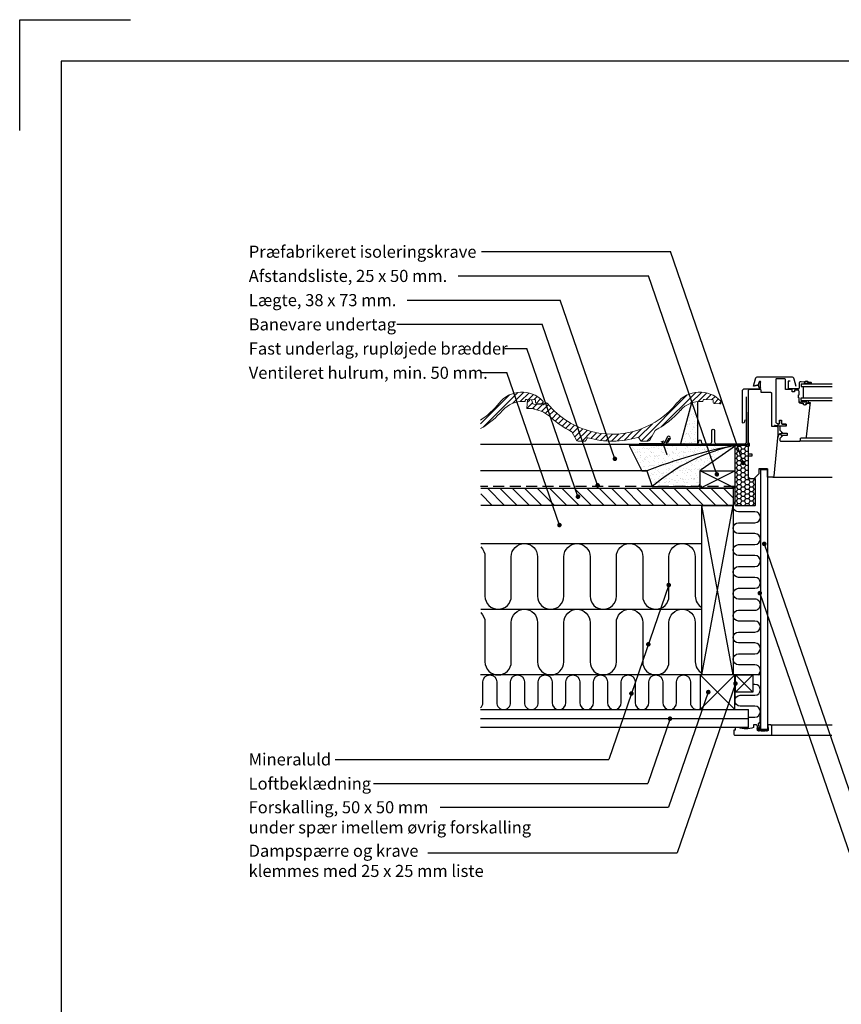
# Model space of a CAD drawing. Extents: x -2514 to -414, y -1089 to 1881.
# Drawn here: x -2514 to -1326, y 457 to 1881 of the extents above; entities that cross this region are included whole.
import ezdxf

# ---------------------------------------------------------------- set-up
doc = ezdxf.new("R2010")
doc.units = 0
doc.header["$LTSCALE"] = 5
doc.linetypes.add('HIDDEN2', pattern=[4.7625, 3.175, -1.5875])
doc.layers.get('0').update_dxf_attribs({"linetype": 'CONTINUOUS'})
for name, color, linetype in [('LAFARGE09-S--', 1, 'CONTINUOUS'), ('LAFARGE99--S-2', 8, 'CONTINUOUS'), ('LAFARGE99--T-', 1, 'CONTINUOUS'), ('LAFARGE99-A--1', 6, 'CONTINUOUS'), ('LAFARGE99-A--3', 6, 'HIDDEN2'), ('LAFARGE99-A--8', 2, 'CONTINUOUS'), ('LAFARGE99-E--1', 8, 'CONTINUOUS'), ('LAFARGE99-G--', 1, 'CONTINUOUS'), ('LAFARGE99-I--', 30, 'CONTINUOUS'), ('LAFARGE99-M--2', 52, 'CONTINUOUS'), ('LAFARGE99-O--', 1, 'CONTINUOUS'), ('LAFARGE99-T--', 3, 'CONTINUOUS')]:
    doc.layers.add(name, color=color, linetype=linetype)
doc.styles.add('ARIAL', font='ARIAL.TTF')
pattern_1 = [(37.5, (161.337, 126.232), (-0.320006, 9.788265), [0, -7.7216, 0, -8.636, 0, -8.255]), (7.5, (161.337, 126.232), (8.990466, 14.3365), [0, -4.1656, 0, -6.9596, 0, -2.667]), (327.5, (155.089, 126.232), (15.819847, 0.028744), [0, -2.54, 0, -9.144, 0, -11.938]), (317.5, (155.089, 126.232), (15.27113, 4.45859), [0, -1.27, 0, -5.9944, 0, -6.858])]

# ---------------------------------------------------------------- blocks, each defined once
blk = doc.blocks.new('Modelramme A4_1-10')
blk.add_lwpolyline([(1050, 2810), (1050, 2970), (1210, 2970)])
blk.add_lwpolyline([(1110, 60), (3090, 60), (3090, 2910), (1110, 2910)], close=True)
blk = doc.blocks.new('A$C3E890BC7')
blk.add_lwpolyline([(0, 0), (50, 0), (50, 25), (0, 25)], close=True)
at = {"layer": 'LAFARGE99--S-2'}
for p, q in [((0, 0), (50, 25)), ((50, 0), (0, 25))]:
    blk.add_line(p, q, dxfattribs=at)
blk = doc.blocks.new('A$C74004F54')
at = {"linetype": 'Continuous', "lineweight": 0}
for p, q in [((-4.2, 12), (-5, 0.5)), ((4.5, 0), (-4.5, 0)), ((1.5, 12.6), (-3.1, 12.9)), ((3.2, 7.9), (2.4, 11.8)), ((5, 6.3), (19.2, 5.4)), ((20.2, 6), (20.4, 6.8)), ((22.9, 8.1), (22.5, 8.1)), ((28.5, 2.8), (24.2, 7.5)), ((248.5, 9.9), (247.9, 10)), ((249.7, 11.7), (249.5, 10.7)), ((264.3, 12.4), (251.8, 13.2)), ((264.3, 12.4), (264.6, 8.7)), ((266, 7.3), (274.6, 6.7)), ((275.7, 9.1), (275.7, 7.7)), ((5.6, -0.9), (5.3, -0.5)), ((66.8, -45.8), (60, -33.8)), ((159.1, -46.2), (156.9, -42.3)), ((180.6, -31.8), (172.6, -45.8)), ((78.5, -47.2), (69.4, -47.2)), ((82.2, -42.9), (80.3, -46.2)), ((170, -47.2), (160.9, -47.2))]:
    blk.add_line(p, q, dxfattribs=at)
for centre, radius, start, end in [((244.9, -18.3), 42, 44.4466, 141.4181), ((-4.5, 0.5), 0.5, 176.075, 270), ((-3.2, 11.9), 1, 86.075, 176.075), ((1.4, 11.6), 1, 11.075, 86.075), ((5.1, 8.3), 2, 191.075, 266.075), ((4.5, -1), 1, 30, 90), ((19.2, 6.4), 1, 266.075, 341.075), ((22.3, 6.1), 2, 86.075, 161.075), ((22.8, 6.1), 2, 42.075, 86.075), ((118.5, 84), 121.2, 222.075, 257.751), ((118.2, 82.8), 120, 257.751, 321.4181), ((245.3, -27.6), 37.7, 86.075, 138.6456), ((248.5, 10.9), 1, 266.075, 346.075), ((251.7, 11.2), 2, 86.075, 166.075), ((266.1, 8.8), 1.5, 186.075, 266.075), ((274.7, 7.7), 1, 266.075, 0), ((272.7, 9.1), 3, 0, 44.4466), ((5.8, -0.8), 0.3, 210, 259.4451), ((-3.4, -50.6), 50.3, 47.8223, 79.4451), ((18, -6.2), 1, 47.8223, 64.1913), ((118.5, 84), 131.3, 227.8223, 243.1159), ((118.5, 84), 131.2, 298.4578, 318.6456), ((58.2, -34.8), 2, 30, 63.1159), ((83.1, -43.4), 1, 74.4659, 150), ((118.5, 84), 131.2, 254.4659, 286.474), ((156, -42.8), 1, 30, 106.474), ((181.5, -32.3), 1, 118.4578, 150), ((69.4, -44.3), 3, 210, 270), ((78.5, -45.3), 2, 270, 330), ((160.9, -45.3), 2, 210, 270), ((170, -44.3), 3, 270, 330)]:
    blk.add_arc(centre, radius, start, end, dxfattribs=at)
at = {"layer": 'LAFARGE99--S-2'}
for p, q in [((160.1, -47.1), (227, 19.7)), ((188.9, -26.8), (239.1, 23.3)), ((231.7, 7.5), (247.8, 23.6)), ((242.6, 10), (255.2, 22.5)), ((254.2, 13), (261.5, 20.3)), ((262.1, 12.5), (267.1, 17.4)), ((-4.8, 0.2), (3.1, 8.2)), ((-4.4, 9.2), (-0.8, 12.7)), ((3.4, 0), (9.5, 6)), ((9.9, -2), (17.4, 5.5)), ((16.2, -4.2), (26, 5.5)), ((21.9, -7), (30, 1.1)), ((265.6, 7.4), (272, 13.8)), ((273.4, 6.8), (275.7, 9.1)), ((26.9, -10.4), (34.2, -3.2)), ((31.5, -14.3), (38.6, -7.2)), ((36.1, -18.2), (43.3, -11.1)), ((40.9, -21.9), (48.1, -14.7)), ((45.9, -25.4), (53.2, -18.2)), ((51.2, -28.7), (58.5, -21.4)), ((56.6, -31.7), (64, -24.3)), ((61.1, -35.7), (69.8, -27)), ((156.6, -42), (176.6, -22)), ((64.2, -41.1), (75.8, -29.5)), ((67.3, -46.4), (82.1, -31.7)), ((75, -47.2), (88.7, -33.5)), ((87.3, -43.5), (95.7, -35.1)), ((94.2, -45), (103, -36.3)), ((101.6, -46.2), (110.7, -37)), ((109.3, -46.9), (119, -37.2)), ((117.5, -47.2), (127.9, -36.8)), ((126.2, -47), (137.5, -35.7)), ((135.5, -46.1), (148.3, -33.4)), ((145.8, -44.4), (160.8, -29.4)), ((168.4, -47.2), (176.2, -39.4))]:
    blk.add_line(p, q, dxfattribs=at)
blk = doc.blocks.new('A$C79C26E1A')
at = {"linetype": 'Continuous', "lineweight": 0}
for p, q in [((63.3, 62.2), (62.7, 62.2)), ((64.6, 63.9), (64.3, 62.9)), ((79.1, 64.6), (66.6, 65.5)), ((79.1, 64.6), (79.5, 60.9)), ((80.8, 59.6), (89.4, 59)), ((90.5, 61.3), (90.5, 60))]:
    blk.add_line(p, q, dxfattribs=at)
for centre, radius, start, end in [((59.7, 34), 42, 44.4466, 141.4181), ((-67, 135), 120, 303.9288, 321.4181), ((60.1, 24.6), 37.7, 86.075, 138.6456), ((63.3, 63.2), 1, 266.075, 346.075), ((66.5, 63.5), 2, 86.075, 166.075), ((80.9, 61.1), 1.5, 186.075, 266.075), ((89.5, 60), 1, 266.075, 0), ((87.5, 61.3), 3, 0, 44.4466), ((-66.7, 136.2), 131.2, 300.5506, 318.6456)]:
    blk.add_arc(centre, radius, start, end, dxfattribs=at)
at = {"layer": 'LAFARGE99--S-2'}
for p, q in [((0, 30.3), (41.8, 72)), ((3.7, 25.5), (53.9, 75.6)), ((46.5, 59.8), (62.6, 75.9)), ((57.4, 62.2), (70, 74.7)), ((69, 65.3), (76.3, 72.6)), ((77, 64.7), (81.9, 69.7)), ((80.4, 59.7), (86.8, 66.1)), ((88.2, 59.1), (90.5, 61.3))]:
    blk.add_line(p, q, dxfattribs=at)
blk = doc.blocks.new('A$C276E168C')
at = {"color": 0}
for p, q in [((0, 0), (-48.3, -12.9)), ((12.9, -48.3), (0, 0)), ((-48.3, -12.9), (-35.4, -61.2)), ((-35.4, -61.2), (12.9, -48.3))]:
    blk.add_line(p, q, dxfattribs=at)
at = {"layer": 'LAFARGE99--S-2'}
for p, q in [((0, 0), (-35.4, -61.2)), ((-48.3, -12.9), (12.9, -48.3))]:
    blk.add_line(p, q, dxfattribs=at)

msp = doc.modelspace()

# ---------------------------------------------------------------- hatches: boundary and pattern name
at = {"layer": 'LAFARGE99--S-2'}
h = msp.add_hatch(dxfattribs=at)
h.set_pattern_fill('AR-SAND', color=256, scale=0.2, style=0)
h.set_pattern_definition(pattern_1)
h.paths.add_polyline_path([(-1533.5, 1328.5, 0.06356), (-1542.8, 1326.6), (-1558.6, 1267.5), (-1535, 1267.5, 0.142287), (-1533.5, 1267.9)])
h = msp.add_hatch(dxfattribs=at)
h.set_pattern_fill('AR-SAND', color=256, scale=0.2, style=0)
h.set_pattern_definition(pattern_1)
h.paths.add_polyline_path([(-1632.8, 1265.2), (-1614.5, 1228.3), (-1607.4, 1228.3, -0.046393), (-1480, 1265), (-1480, 1265.2)])
h.paths.add_polyline_path([(-1480, 1265), (-1480, 1265, 0.046393), (-1607.4, 1228.3), (-1599.3, 1205.8, -0.123467)])
h.paths.add_polyline_path([(-1530, 1222.3, -0.06877), (-1530, 1228.3, -0.160009), (-1527.1, 1231.2), (-1480, 1264.6), (-1480, 1265, 0.123467), (-1599.3, 1205.8), (-1533.4, 1205.8, 0.317205), (-1530, 1210.7)], flags=17)
h = msp.add_hatch(dxfattribs=at)
h.set_pattern_fill('ANSI31', color=256, scale=4, angle=90, style=0)
h.set_pattern_definition([(135, (59.489, -65.345), (-8.980256, -8.980256), [])])
h.paths.add_polyline_path([(-1643.8, 1190.9, -0.3996), (-1644.8, 1192.9, -1), (-1641.7, 1192, -0.42898), (-1643.8, 1190.9), (-1648.1, 1178.3), (-1482.4, 1178.3), (-1482.4, 1203.3), (-1847.4, 1203.3), (-1847.4, 1178.3), (-1648.1, 1178.3)])
at = {"layer": 'LAFARGE99-I--', "linetype": 'Continuous', "ltscale": 0.5}
h = msp.add_hatch(dxfattribs=at)
h.set_pattern_fill('HONEY', color=8, scale=1.25, style=0)
h.set_pattern_definition([(0, (161.337, 126.2322), (5.953125, 3.4370375), [3.96875, -7.9375]), (120, (161.337, 126.2322), (-5.953124, 3.437039), [3.96875, -7.9375]), (60, (161.337, 126.2322), (7e-07, 6.874076), [-7.9375, 3.96875])])
h.paths.add_polyline_path([(-1450, 1217), (-1460, 1217), (-1460, 1266.3), (-1462, 1266.3, -0.239763), (-1464.4, 1265.2), (-1479.2, 1265.2), (-1480, 1264.6), (-1480, 1179.3, 0.414214), (-1479, 1178.3), (-1451, 1178.3, 0.414214), (-1450, 1179.3)])

# ---------------------------------------------------------------- linework, layer by layer
at = {"layer": 'LAFARGE99--S-2'}
for p, q in [((-1482.5, 933.3), (-1527.5, 1178.3)), ((-1527.5, 933.3), (-1482.5, 1178.3)), ((-1479.2, 908.3), (-1454.2, 933.3)), ((-1454.2, 908.3), (-1479.2, 933.3))]:
    msp.add_line(p, q, dxfattribs=at)
at = {"layer": 'LAFARGE99--T-', "color": 8}
for p, q in [((-1846.1, 1545.4), (-1573.1, 1545.4)), ((-1467.8, 1239.8), (-1573.1, 1545.4)), ((-1879.9, 1510.4), (-1604.8, 1510.4)), ((-1505.9, 1223.3), (-1604.8, 1510.4)), ((-1953.9, 1475.4), (-1732.4, 1475.4)), ((-1653.3, 1245.7), (-1732.4, 1475.4)), ((-1968.8, 1440.4), (-1758.5, 1440.4)), ((-1678.3, 1207.5), (-1758.5, 1440.4)), ((-1812.4, 1405.4), (-1780.6, 1405.4)), ((-1706.8, 1191.1), (-1780.6, 1405.4)), ((-1846.5, 1370.4), (-1809.5, 1370.4)), ((-1733.6, 1150), (-1809.5, 1370.4)), ((-1437.4, 1122.9), (-1306, 741.3)), ((-1575.5, 1063.4), (-1662.3, 811.3)), ((-1443.9, 1051.6), (-1312.9, 671.3)), ((-1479.2, 920.8), (-1563.4, 676.3)), ((-1518.4, 908.5), (-1575.8, 742.1)), ((-1573.7, 870.2), (-1606, 776.3)), ((-2058, 811.3), (-1662.3, 811.3)), ((-2002.6, 776.3), (-1606, 776.3)), ((-1906.1, 742.1), (-1575.8, 742.1)), ((-1923.6, 676.3), (-1563.4, 676.3))]:
    msp.add_line(p, q, dxfattribs=at)
at = {"layer": 'LAFARGE99--T-', "color": 8, "const_width": 3.28}
for points in [[(-1654.9, 1245.3, -1), (-1651.8, 1246.2, -1)], [(-1469.4, 1239.4, -1), (-1466.3, 1240.3, -1)], [(-1507.5, 1222.9, -1), (-1504.4, 1223.8, -1)], [(-1679.9, 1207, -1), (-1676.8, 1207.9, -1)], [(-1708.4, 1190.6, -1), (-1705.2, 1191.5, -1)], [(-1735.1, 1149.6, -1), (-1732, 1150.5, -1)], [(-1439, 1123.3, 1), (-1435.8, 1122.4, 1)], [(-1577.1, 1063.8, 1), (-1573.9, 1062.9, 1)], [(-1445.5, 1052.1, 1), (-1442.3, 1051.2, 1)], [(-1606.6, 978.1, 1), (-1603.5, 977.2, 1)], [(-1516.8, 909, -1), (-1520, 908.1, -1)], [(-1477.6, 921.3, -1), (-1480.7, 920.4, -1)], [(-1631.1, 906.9, 1), (-1628, 906, 1)], [(-1572.1, 870.6, -1), (-1575.3, 869.7, -1)]]:
    msp.add_lwpolyline(points, format="xyb", close=True, dxfattribs=at)
at = {"layer": 'LAFARGE99-A--1'}
for points in [[(-1432.7, 1229.8), (-1442.9, 1229.8), (-1442.9, 933.3), (-1479.6, 933.3)], [(-1479.6, 892.2), (-1479.6, 933.3), (-1847.5, 933.3)]]:
    msp.add_lwpolyline(points, dxfattribs=at)
at = {"layer": 'LAFARGE99-A--3', "color": 2, "linetype": 'Continuous'}
for points in [[(-1461.4, 1313.1), (-1461.4, 1268.2, -0.408932), (-1464.3, 1265.2)], [(-1479.2, 1265.2, 0.046695), (-1607.4, 1228.3, 0.046695)], [(-1479.2, 1265.2, 0.124273), (-1599.3, 1205.8, 0.178553)], [(-1530, 1222.3, -0.06877), (-1530, 1228.3, -0.160009), (-1527.1, 1231.2), (-1479.2, 1265.2)], [(-1599.3, 1205.8), (-1533.4, 1205.8, 0.318353), (-1530, 1210.7), (-1530, 1222.3)]]:
    msp.add_lwpolyline(points, format="xyb", dxfattribs=at)
msp.add_lwpolyline([(-1464.3, 1265.2), (-1632.8, 1265.2), (-1614.5, 1228.3), (-1607.4, 1228.3), (-1599.3, 1205.8)], dxfattribs=at)
at = {"layer": 'LAFARGE99-A--3'}
msp.add_lwpolyline([(-1480, 1228.3), (-1480, 1205.8), (-1847.5, 1205.8)], dxfattribs=at)
at = {"layer": 'LAFARGE99-A--8', "color": 30}
for p, q in [((-1452.3, 1351.3), (-1446, 1353.3)), ((-1445.5, 1354.6), (-1444.2, 1357.4)), ((-1446, 1351.8), (-1452.1, 1350.7)), ((-1444.2, 1347.7), (-1445.5, 1350.5)), ((-1384.5, 1326.2), (-1386.8, 1327.8)), ((-1384.5, 1327.3), (-1386.5, 1328.3)), ((-1383.2, 1330.1), (-1384.5, 1327.3)), ((-1384.5, 1326.2), (-1381.2, 1326.2)), ((-1382.5, 1328.5), (-1383.2, 1330.1)), ((-1381.3, 1329.8), (-1381.9, 1328.5)), ((-1380.5, 1327.9), (-1381.3, 1329.8)), ((-1381.2, 1326.2), (-1381.2, 1326)), ((-1376.6, 1327.9), (-1380.5, 1327.9)), ((-1379.1, 1330.2), (-1372.3, 1330.2)), ((-1377, 1328.6), (-1377.2, 1329.1)), ((-1376.6, 1327.9), (-1376.9, 1328.3)), ((-1376.7, 1326.2), (-1373.6, 1326.2)), ((-1376.7, 1326), (-1376.7, 1326.2)), ((-1376.1, 1326.2), (-1376.2, 1326.2)), ((-1373.6, 1326.2), (-1370.8, 1325.8)), ((-1373.3, 1327.6), (-1373.3, 1329.5)), ((-1370.7, 1326.8), (-1373.1, 1327.3)), ((-1370.8, 1325.8), (-1370.7, 1326.8)), ((-1417.6, 1294.7), (-1416.2, 1296.2)), ((-1415.4, 1301.8), (-1415.4, 1297.2)), ((-1415.4, 1301.8), (-1412.4, 1301.8)), ((-1415.4, 1301.8), (-1412.4, 1301.8)), ((-1412.4, 1301.8), (-1412.4, 1297)), ((-1412.4, 1301.8), (-1412.4, 1297)), ((-1405.9, 1296), (-1411.4, 1296)), ((-1411.4, 1296), (-1405.9, 1296)), ((-1405.9, 1293), (-1405.9, 1296)), ((-1405.9, 1296), (-1405.9, 1293)), ((-1405.9, 1293), (-1422.1, 1293)), ((-1421.9, 1294), (-1419.1, 1294)), ((-1413.6, 1281.7), (-1414.9, 1281.7)), ((-1413.1, 1281.9), (-1413.6, 1281.7)), ((-1412.7, 1284.1), (-1412.7, 1282.5)), ((-1411.5, 1283.7), (-1412.2, 1284.4)), ((-1411.4, 1282.9), (-1411.4, 1283.4)), ((-1411.4, 1282.9), (-1404.3, 1282.9)), ((-1404.3, 1282.9), (-1404.3, 1279.7)), ((-1417.7, 1279.4), (-1418.4, 1276.6)), ((-1417.3, 1278.7), (-1417.8, 1276.6)), ((-1414.3, 1281), (-1413.6, 1280.9)), ((-1413.6, 1280.9), (-1413.1, 1280.8)), ((-1412.7, 1280.2), (-1412.7, 1278.6)), ((-1412, 1278.3), (-1411.5, 1278.8)), ((-1404.3, 1279.7), (-1411.4, 1279.7)), ((-1411.4, 1279), (-1411.4, 1279.7))]:
    msp.add_line(p, q, dxfattribs=at)
at = {"layer": 'LAFARGE99-A--8', "color": 6}
msp.add_line((-1432.7, 1230.9), (-1445.2, 1230.9), dxfattribs=at)
at = {"layer": 'LAFARGE99-A--8', "color": 30}
for centre, radius, start, end in [((-1446, 1353.9), 0.6, 273.9275, 27.4153), ((-1445.1, 1354.4), 0.5, 155, 207.4153), ((-1443.6, 1357.1), 0.7, 342.0796, 155), ((-1428.7, 1352.3), 14.9, 162.0796, 175.4534), ((-1443.3, 1353.5), 0.3, 175.4534, 253.1955), ((-1443.6, 1352.5), 0.7, 286.8045, 73.1955), ((-1452.2, 1351), 0.3, 112.9347, 285.0796), ((-1446, 1351.2), 0.6, 332.5847, 86.0725), ((-1445.1, 1350.7), 0.5, 152.5847, 205), ((-1443.6, 1347.9), 0.7, 205, 17.9204), ((-1443.3, 1351.6), 0.3, 106.8045, 184.5466), ((-1428.7, 1352.7), 14.9, 184.5466, 197.9204), ((-1386.6, 1328), 0.3, 62.2373, 235.9757), ((-1382.2, 1328.6), 0.3, 204, 336), ((-1378.9, 1326), 2.25, 180, 0), ((-1376.8, 1332), 2.87, 216.4599, 261.2127), ((-1376.1, 1328.9), 1, 201.0714, 220.7477), ((-1384, 1345), 18.8, 304.683, 308.5703), ((-1373, 1327.6), 0.3, 180, 260), ((-1416.4, 1297.2), 1.02, 280.702, 359.6192), ((-1411.4, 1297), 1, 180, 270), ((-1411.4, 1297), 1, 180, 270), ((-1422, 1293.5), 0.5, 76.8549, 281.8219), ((-1419.1, 1296), 2, 270, 317.5002), ((-1414.8, 1278.7), 3, 92.3754, 166.3259), ((-1413.3, 1282.5), 0.6, 287.9855, 0), ((-1412.4, 1284.1), 0.3, 45, 180), ((-1411.7, 1283.4), 0.3, 360, 45), ((-1418.1, 1276.6), 0.3, 180, 0), ((-1414.4, 1278), 3, 87.6246, 166.3259), ((-1413.3, 1280.2), 0.6, 0, 72.0145), ((-1412.3, 1278.6), 0.4, 180, 315), ((-1411.7, 1279), 0.3, 315, 360)]:
    msp.add_arc(centre, radius, start, end, dxfattribs=at)
at = {"layer": 'LAFARGE99-E--1', "color": 9}
for p, q in [((-1542.8, 1326.6), (-1558.6, 1267.5)), ((-1533.5, 1267.9), (-1533.5, 1328.5)), ((-1582.7, 1271.5), (-1587.2, 1269.9)), ((-1584.9, 1270.7), (-1578.1, 1251.9))]:
    msp.add_line(p, q, dxfattribs=at)
for points in [[(-1465.4, 1302.1), (-1466.4, 1298.5, -0.876976), (-1469, 1298.9), (-1469, 1343.5, -0.414214), (-1465.4, 1347.2), (-1443.6, 1347.2, 0.414214), (-1442.9, 1347.9), (-1442.9, 1357.2, 0.802585), (-1444.2, 1357.5), (-1445.7, 1354.2)], [(-1391.3, 1350.3), (-1394.2, 1361.1, 0.339229), (-1398.1, 1364), (-1446.9, 1364, 0.339229), (-1450.8, 1361.1), (-1453.7, 1350.3)], [(-1400.2, 1358.1), (-1402.3, 1358.1, 0.414214), (-1403.1, 1357.3), (-1403.1, 1348.5, 0.414214), (-1401.9, 1347.3), (-1387.9, 1347.3, 0.414214), (-1386.7, 1348.5), (-1386.7, 1355.3, -0.447795), (-1384.1, 1357.6), (-1379.5, 1357.1, 0.263532), (-1378.7, 1357.4, -0.529673), (-1374, 1357.1, 0.248928), (-1373.3, 1356.7), (-1370.8, 1356.6, -1.000942), (-1370.9, 1354.3), (-1373.8, 1354.4)], [(-1575.2, 1275.6), (-1579.1, 1269, 0.57735), (-1578.2, 1267.5), (-1535, 1267.5, 0.414214), (-1532.2, 1270.3), (-1532.2, 1271.5, -1), (-1528.5, 1271.5), (-1528.5, 1270.3, 0.414214), (-1525.7, 1267.5), (-1516.2, 1267.5, 0.414214), (-1513.4, 1270.3), (-1513.4, 1286.8, -1), (-1509.2, 1286.8), (-1509.2, 1270.3, 0.414214), (-1506.4, 1267.5), (-1465.9, 1267.5, 0.414214), (-1463.1, 1270.3), (-1463.1, 1335.2)], [(-1577.1, 1268.9), (-1573.6, 1274.8, 1.181542), (-1577.6, 1277.1), (-1581.9, 1269, -0.188364), (-1585.3, 1267.7), (-1618.4, 1267.7)]]:
    msp.add_lwpolyline(points, format="xyb", dxfattribs=at)
at = {"layer": 'LAFARGE99-G--', "color": 9}
for p, q in [((-1384, 1354.2), (-1339.3, 1354.2)), ((-1384, 1354.2), (-1384, 1350.2)), ((-1384, 1350.2), (-1339.3, 1350.2)), ((-1381.4, 1350.2), (-1381.4, 1334.2)), ((-1384, 1330.2), (-1384, 1334.2)), ((-1384, 1334.2), (-1339.3, 1334.2)), ((-1384, 1330.2), (-1339.3, 1330.2))]:
    msp.add_line(p, q, dxfattribs=at)
msp.add_lwpolyline([(-1373.7, 1354.2), (-1379.7, 1354.2), (-1378.6, 1356.5, -0.419791), (-1374.5, 1356.7)], format="xyb", close=True, dxfattribs=at)
at = {"layer": 'LAFARGE99-I--', "linetype": 'Continuous', "ltscale": 0.5}
for p, q in [((-1847.4, 1123.3), (-1527.5, 1123.3)), ((-1847.4, 1028.3), (-1527.5, 1028.3))]:
    msp.add_line(p, q, dxfattribs=at)
msp.add_lwpolyline([(-1460, 1217), (-1460, 1266.3), (-1480, 1266.3), (-1480, 1179.3, 0.414214), (-1479, 1178.3), (-1451, 1178.3, 0.414214), (-1450, 1179.3), (-1450, 1217)], format="xyb", close=True, dxfattribs=at)
for points in [[(-1446.9, 933.3, 0.763189), (-1450.9, 948), (-1474.6, 948, -1), (-1474.6, 963.8), (-1450.9, 963.8, 1), (-1450.9, 979.6), (-1474.6, 979.6, -1), (-1474.6, 995.4), (-1450.9, 995.4, 1), (-1450.9, 1011.2), (-1474.6, 1011.2, -1), (-1474.6, 1027), (-1450.9, 1027, 0.414214), (-1443, 1034.9, 0.414214), (-1450.9, 1042.8), (-1474.6, 1042.8, -1), (-1474.6, 1058.6), (-1450.9, 1058.6, 1), (-1450.9, 1074.4), (-1474.6, 1074.4, -1), (-1474.6, 1090.2), (-1450.9, 1090.2, 1), (-1450.9, 1106), (-1474.6, 1106, -1), (-1474.6, 1121.8), (-1450.9, 1121.8, 1), (-1450.9, 1137.6), (-1474.6, 1137.6, -1), (-1474.6, 1153.4), (-1450.9, 1153.4, 1), (-1450.9, 1169.2), (-1474.6, 1169.2, -0.680102), (-1480, 1182.9)], [(-1847.4, 1118.4, -0.211938), (-1841.2, 1104.3), (-1841.2, 1047.3, 1), (-1803.2, 1047.3), (-1803.2, 1104.3, -0.414214), (-1784.2, 1123.3, -0.414214), (-1765.2, 1104.3), (-1765.2, 1047.3, 1), (-1727.2, 1047.3), (-1727.2, 1104.3, -0.414214), (-1708.2, 1123.3, -0.414214), (-1689.2, 1104.3), (-1689.2, 1047.3, 1), (-1651.2, 1047.3), (-1651.2, 1104.3, -0.414214), (-1632.2, 1123.3, -0.414214), (-1613.2, 1104.3), (-1613.2, 1047.3, 1), (-1575.2, 1047.3), (-1575.2, 1104.3, -1), (-1537.2, 1104.3), (-1537.2, 1047.3, 0.270471), (-1527.5, 1030.8)], [(-1847.4, 1023.4, -0.211938), (-1841.2, 1009.3), (-1841.2, 952.3, 1), (-1803.2, 952.3), (-1803.2, 1009.3, -0.414214), (-1784.2, 1028.3, -0.414214), (-1765.2, 1009.3), (-1765.2, 952.3, 1), (-1727.2, 952.3), (-1727.2, 1009.3, -0.414214), (-1708.2, 1028.3, -0.414214), (-1689.2, 1009.3), (-1689.2, 952.3, 1), (-1651.2, 952.3), (-1651.2, 1009.3, -0.414214), (-1632.2, 1028.3, -0.414214), (-1613.2, 1009.3), (-1613.2, 952.3, 1), (-1575.2, 952.3), (-1575.2, 1009.3, -1), (-1537.2, 1009.3), (-1537.2, 952.3, 0.270471), (-1527.5, 935.8)], [(-1847.5, 885.9, 0.211941), (-1844.2, 893.3), (-1844.2, 923.3, -1), (-1824.2, 923.3), (-1824.2, 893.3, 0.414214), (-1814.2, 883.3, 0.414214), (-1804.2, 893.3), (-1804.2, 923.3, -1), (-1784.2, 923.3), (-1784.2, 893.3, 0.414214), (-1774.2, 883.3, 0.414214), (-1764.2, 893.3), (-1764.2, 923.3, -1), (-1744.2, 923.3), (-1744.2, 893.3, 1), (-1724.2, 893.3), (-1724.2, 923.3, -1), (-1704.2, 923.3), (-1704.2, 893.3, 1), (-1684.2, 893.3), (-1684.2, 923.3, -1), (-1664.2, 923.3), (-1664.2, 893.3, 1), (-1644.2, 893.3), (-1644.2, 923.3, -1), (-1624.2, 923.3), (-1624.2, 893.3, 1), (-1604.2, 893.3), (-1604.2, 923.3, -1), (-1584.2, 923.3), (-1584.2, 893.3, 1), (-1564.2, 893.3), (-1564.2, 923.3, -1), (-1544.2, 923.3), (-1544.2, 893.3, 0.547995), (-1530, 884.3)], [(-1460.1, 872.3), (-1450.9, 872.3, 1), (-1450.9, 888.1), (-1472.1, 888.1, -0.996422), (-1472.1, 903.9), (-1450.9, 903.9, 1), (-1450.9, 919.7), (-1454.2, 919.7)]]:
    msp.add_lwpolyline(points, format="xyb", dxfattribs=at)
at = {"layer": 'LAFARGE99-O--'}
for p, q in [((-1847.5, 883.3), (-1460.1, 883.3)), ((-1460.1, 857.3), (-1460.1, 883.3)), ((-1847.5, 870.3), (-1460.1, 870.3)), ((-1460.1, 857.3), (-1847.5, 857.3))]:
    msp.add_line(p, q, dxfattribs=at)
at = {"layer": 'LAFARGE99-T--', "color": 8}
for p, q in [((-1339.3, 1271.2), (-1386.4, 1271.2)), ((-1377.3, 1276.3), (-1339.3, 1276.3)), ((-1425.1, 1219.3), (-1339.3, 1219.3)), ((-1428.5, 861.3), (-1339.3, 861.3)), ((-1428.5, 846.3), (-1339.9, 846.3))]:
    msp.add_line(p, q, dxfattribs=at)
at = {"layer": 'LAFARGE99-T--', "color": 30}
for p, q in [((-1480, 1266.3), (-1847.5, 1266.3)), ((-1607.4, 1228.3), (-1847.5, 1228.3))]:
    msp.add_line(p, q, dxfattribs=at)
at = {"layer": 'LAFARGE99-T--', "color": 9}
for p, q in [((-1432.7, 1231.3), (-1432.6, 854.4)), ((-1442.9, 1161.3), (-1442.8, 854.4)), ((-1443.4, 873.6), (-1443.8, 873.6)), ((-1443.8, 873.6), (-1443.8, 863.6)), ((-1443.4, 873.6), (-1443.4, 873.6)), ((-1443.4, 873.6), (-1443.4, 863.6)), ((-1442.8, 870.3), (-1442.8, 854.4)), ((-1432.6, 870.3), (-1432.6, 854.4)), ((-1446.9, 857.1), (-1446.6, 856.9)), ((-1446, 862.9), (-1445.3, 859.2)), ((-1445.2, 858.3), (-1445.9, 854.4)), ((-1443.9, 864.5), (-1445.7, 863.5)), ((-1444.8, 858.5), (-1445.6, 862.9)), ((-1443.7, 864.1), (-1445.5, 863.1)), ((-1445.5, 860.4), (-1444, 854.3)), ((-1445.5, 854.3), (-1444.8, 858.3)), ((-1445.3, 859.2), (-1445.2, 858.4)), ((-1443.6, 854.4), (-1445.1, 860.5)), ((-1443.4, 863.6), (-1443.8, 863.6)), ((-1443.4, 867.2), (-1443.4, 867.2)), ((-1443.4, 867.2), (-1443.4, 867.2)), ((-1443.4, 867.2), (-1443.4, 867.2)), ((-1442.8, 863.7), (-1443.4, 867.1)), ((-1443.2, 863.6), (-1443.4, 864.8)), ((-1442.8, 863.7), (-1443.2, 863.6)), ((-1432.6, 854.4), (-1442.8, 854.4)), ((-1432.1, 858.1), (-1432.5, 858.1)), ((-1432.5, 858.1), (-1432.5, 854.3)), ((-1432.1, 854.3), (-1432.5, 854.3)), ((-1432.1, 854.3), (-1432.1, 858.1)), ((-1445.5, 853.8), (-1441.7, 852.4)), ((-1445.3, 854.1), (-1441.6, 852.8)), ((-1445, 854), (-1444.2, 854.1)), ((-1444.2, 853.7), (-1445, 853.6)), ((-1436.3, 852.8), (-1441.5, 852.8)), ((-1441.5, 852.4), (-1436.3, 852.4)), ((-1432.7, 854.1), (-1436.2, 852.8)), ((-1436.2, 852.8), (-1436.2, 852.8)), ((-1436.2, 852.8), (-1436.2, 852.8)), ((-1436.1, 852.4), (-1432.2, 853.8)), ((-1436.1, 852.4), (-1436.1, 852.4)), ((-1432.2, 853.8), (-1432.2, 854))]:
    msp.add_line(p, q, dxfattribs=at)
for points in [[(-1376.2, 1326.2, -1.095445), (-1381.6, 1326.2), (-1381.7, 1326.2), (-1385.4, 1326.2, -0.414214), (-1386.9, 1327.7), (-1386.9, 1334.2), (-1387.9, 1334.2), (-1387.9, 1338.2), (-1386.9, 1338.2), (-1386.9, 1343.2), (-1387.9, 1345.2), (-1393.9, 1345.2), (-1393.9, 1342.7), (-1396.9, 1342.7), (-1396.9, 1346.2), (-1406.9, 1346.2), (-1406.9, 1360.5, 0.414214), (-1407.9, 1361.5), (-1419.9, 1361.5, 0.414214), (-1420.9, 1360.5), (-1420.9, 1298.8, 0.291393), (-1420.3, 1297.9), (-1416.8, 1296.2, 0.548715), (-1415.4, 1297.2), (-1415.4, 1301.8), (-1412.4, 1301.8), (-1412.4, 1297, 0.414214), (-1411.4, 1296), (-1405.9, 1296), (-1405.9, 1293), (-1413.4, 1293, 0.414214), (-1414.9, 1291.5), (-1414.9, 1288, 0.198912), (-1414.5, 1286.9), (-1411.4, 1283.8), (-1411.4, 1282.9), (-1404.3, 1282.9), (-1404.3, 1279.7), (-1411.4, 1279.7), (-1411.4, 1278.8), (-1414.5, 1275.8, 0.198912), (-1414.9, 1274.7), (-1414.9, 1272.7, 0.414214), (-1413.4, 1271.2), (-1386.4, 1271.2, 0.414214), (-1384.9, 1272.7), (-1384.9, 1275.2, -0.414214), (-1383.9, 1276.2), (-1377.7, 1276.2, 0.383864), (-1376.2, 1277.6), (-1371.3, 1324, 0.445229), (-1373.3, 1326.2), (-1376.1, 1326.2)], [(-1447.1, 857.3, 0.462607), (-1450.5, 861.3), (-1453, 861.3), (-1453, 857.3, -0.185984), (-1474.5, 857.3), (-1479.5, 857.3), (-1479.5, 853.3), (-1481.5, 853.3), (-1481.5, 848.3, 0.414214), (-1479.5, 846.3), (-1428.5, 846.3, 0.414214), (-1426.5, 848.3), (-1426.5, 859.3, 0.414214), (-1428.5, 861.3), (-1431.5, 861.3, 0.463124), (-1432.5, 860.2), (-1431.6, 854.7, -0.463124), (-1433.6, 852.3), (-1445.5, 852.3, -0.463124), (-1447.5, 854.7), (-1447.1, 857.3)]]:
    msp.add_lwpolyline(points, format="xyb", dxfattribs=at)
msp.add_lwpolyline([(-1445.2, 1224.3), (-1452.5, 1217), (-1458, 1217), (-1460, 1219), (-1460, 1249.5), (-1459.5, 1250), (-1455, 1250), (-1455, 1252.4), (-1459.5, 1252.4), (-1460, 1252.9), (-1460, 1264.8), (-1459, 1264.8), (-1459, 1267.8), (-1460, 1267.8), (-1460, 1345, -0.414214), (-1458.5, 1346.5), (-1444, 1346.5, -0.414214), (-1442.5, 1345), (-1442.5, 1343, 0.414214), (-1441.5, 1342), (-1428.5, 1342, -0.414214), (-1427, 1340.5), (-1427, 1293), (-1419.5, 1293, -0.414214), (-1418, 1291.5), (-1418, 1281), (-1423.6, 1220.7, -0.387373), (-1425.1, 1219.3), (-1432.7, 1219.3), (-1432.7, 1231.3), (-1445.2, 1231.3)], format="xyb", close=True, dxfattribs=at)
at = {"layer": 'LAFARGE99-T--', "color": 2}
msp.add_lwpolyline([(-1847.4, 1203.3), (-1482.4, 1203.3), (-1482.4, 1178.3), (-1847.4, 1178.3)], dxfattribs=at)
at = {"layer": 'LAFARGE99-T--'}
for points in [[(-1482.5, 933.3), (-1527.5, 933.3), (-1527.5, 1178.3), (-1482.5, 1178.3)], [(-1454.2, 908.3), (-1479.2, 908.3), (-1479.2, 933.3), (-1454.2, 933.3)]]:
    msp.add_lwpolyline(points, close=True, dxfattribs=at)
at = {"layer": 'LAFARGE99-T--', "color": 9}
for centre, radius, start, end in [((-1445.1, 855.8), 2.2, 144, 273.9999), ((-1445.1, 855.8), 1.8, 144, 274), ((-1445.4, 863), 0.6, 120, 190), ((-1445.3, 854.3), 0.6, 165.9372, 250), ((-1445.4, 863), 0.2, 120.0001, 190), ((-1445.7, 860.4), 0.2, 13.959, 34), ((-1445.3, 854.3), 0.2, 162.9597, 250), ((-1445.4, 858.4), 0.2, 350, 10), ((-1445.4, 858.4), 0.6, 350, 10), ((-1444.2, 854.3), 0.6, 273.9999, 14), ((-1444.2, 854.3), 0.2, 274, 14), ((-1444, 864.6), 0.2, 300, 359.9521), ((-1444, 864.6), 0.6, 300, 0), ((-1443.2, 867.1), 0.2, 159.9521, 160.0479), ((-1443.2, 867.1), 0.2, 179.9521, 190), ((-1432.7, 854.3), 0.2, 290, 0), ((-1432.7, 854.3), 0.6, 331.8103, 0), ((-1441.5, 853), 0.6, 250, 270), ((-1441.5, 853), 0.2, 250, 270), ((-1436.3, 853), 0.2, 270, 290), ((-1436.3, 853), 0.6, 270, 290), ((-1436.3, 853), 0.6, 289.999999999879, 290.0000062403001), ((-1436.3, 853), 0.6, 289.999999999879, 290.0000062403001), ((-1432.7, 854.3), 0.6, 290, 309.4712), ((-1432.7, 854.3), 0.6, 309.4712, 331.8103)]:
    msp.add_arc(centre, radius, start, end, dxfattribs=at)
for p in [(-1445.5, 852.3), (-1445.5, 852.3), (-1433.6, 852.3), (-1433.6, 852.3)]:
    msp.add_point(p, dxfattribs=at)

# ---------------------------------------------------------------- block references
at = {"layer": 'LAFARGE09-S--'}
msp.add_blockref('Modelramme A4_1-10', (-3563.9, -1089.3), dxfattribs=at)
at = {"layer": 'LAFARGE99-M--2'}
for name, p in [('A$C79C26E1A', (-1847.5, 1266.3)), ('A$C74004F54', (-1775.7, 1318.6))]:
    msp.add_blockref(name, p, dxfattribs=at)
at = {"layer": 'LAFARGE99-T--', "xscale": -1}
msp.add_blockref('A$C3E890BC7', (-1480, 1203.3), dxfattribs=at)
at = {"layer": 'LAFARGE99-T--', "rotation": 344.9999999999999}
msp.add_blockref('A$C276E168C', (-1480, 933.3), dxfattribs=at)

# ---------------------------------------------------------------- texts
at = {"layer": 'LAFARGE99--T-', "char_height": 17.5, "attachment_point": 1, "style": 'ARIAL'}
for s, insert, width in [('Præfabrikeret isoleringskrave', (-2182.6, 1554), 522.047), ('{\\fArial|b0|i0|c0|p34;Afstandsliste, 25 x 50 mm.}', (-2182.7, 1519), 428.284), ('Lægte, 38 x 73 mm.', (-2182.7, 1484), 308.113), ('Banevare undertag', (-2182.7, 1449), 308.113), ('Fast underlag, rupløjede brædder', (-2182.7, 1414), 427.867), ('Ventileret hulrum, min. 50 mm.', (-2182.7, 1379), 427.867), ('Mineraluld', (-2182.9, 820), 801.482), ('Loftbeklædning', (-2182.9, 785), 801.482), ('Forskalling, 50 x 50 mm \\Punder spær imellem øvrig forskalling', (-2182.9, 750.8), 523.644), ('Dampspærre og krave klemmes med 25 x 25 mm liste', (-2182.9, 687.9), 342.217)]:
    msp.add_mtext(s, dxfattribs=dict(at, insert=insert, width=width))

doc.saveas('drawing.dxf')
